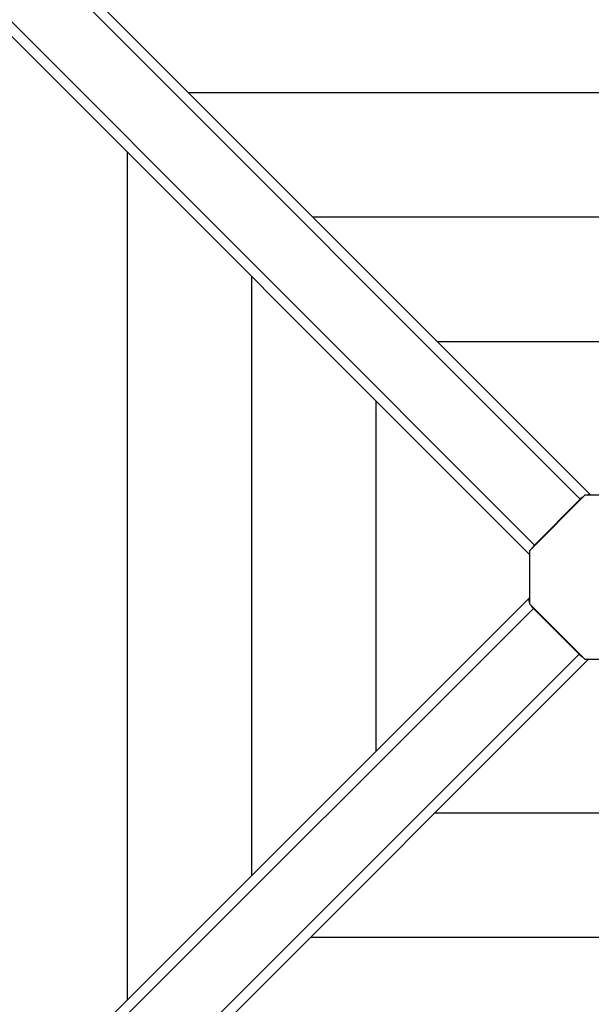
# Model space of a CAD drawing. Units: millimetres. Extents: x -1491 to 8330, y -713 to 7853.
# Drawn here: x 3131 to 3467, y 2302 to 2879 of the extents above; entities that cross this region are included whole.
import ezdxf

# ---------------------------------------------------------------- set-up
doc = ezdxf.new("R2010")
doc.units = ezdxf.units.MM
doc.layers.add('Dimensions', color=7, linetype='Continuous')
doc.styles.get("Standard").update_dxf_attribs({"font": 'arial.ttf'})
doc.dimstyles.new('Leikkiset keinu', dxfattribs={"dimtxt": 150, "dimasz": 2.5, "dimexe": 0.06, "dimexo": 0.625, "dimtad": 0, "dimtih": 1, "dimtoh": 1, "dimdec": 0, "dimtxsty": 'Standard', "dimcen": 2.5, "dimadec": 0, "dimazin": 0, "dimtfac": 1, "dimtmove": 0, "dimatfit": 3, "dimfxl": 1, "dimarcsym": 0})

# ---------------------------------------------------------------- blocks, each defined once
blk = doc.blocks.new('*D284')
at = {"layer": 'Defpoints', "color": 0}
for p in [(165.85, 5335.4), (8329.99, 2441.63), (8329.99, -614.4)]:
    blk.add_point(p, dxfattribs=at)
at = {"layer": 'Dimensions', "color": 0, "lineweight": -2}
for p, q in [((165.85, 5334.77), (165.85, -614.46)), ((8329.99, 2441.01), (8329.99, -614.46)), ((168.35, -614.4), (4023.8, -614.4)), ((8327.49, -614.4), (4472.05, -614.4))]:
    blk.add_line(p, q, dxfattribs=at)
at = {"layer": 'Dimensions', "color": 0}
for points in [[(168.35, -613.99), (168.35, -614.82), (165.85, -614.4)], [(8327.49, -614.82), (8327.49, -613.99), (8329.99, -614.4)]]:
    blk.add_solid(points, dxfattribs=at)
at = {"layer": 'Dimensions', "color": 0, "insert": (4247.92, -614.4), "char_height": 150, "attachment_point": 5}
blk.add_mtext('8164', dxfattribs=at)
blk = doc.blocks.new('*D286')
at = {"layer": 'Defpoints', "color": 0}
for p in [(6329.99, 2399.26), (2177.09, 2140.05), (6329.99, 1394.65)]:
    blk.add_point(p, dxfattribs=at)
at = {"layer": 'Dimensions', "color": 0, "lineweight": -2}
for p, q in [((6329.99, 2398.64), (6329.99, 1394.59)), ((2177.09, 2139.43), (2177.09, 1394.59)), ((2179.59, 1394.65), (4026.19, 1394.65)), ((6327.49, 1394.65), (4480.89, 1394.65))]:
    blk.add_line(p, q, dxfattribs=at)
at = {"layer": 'Dimensions', "color": 0}
for points in [[(2179.59, 1395.07), (2179.59, 1394.24), (2177.09, 1394.65)], [(6327.49, 1394.24), (6327.49, 1395.07), (6329.99, 1394.65)]]:
    blk.add_solid(points, dxfattribs=at)
at = {"layer": 'Dimensions', "color": 0, "insert": (4253.54, 1394.65), "char_height": 150, "attachment_point": 5}
blk.add_mtext('4153', dxfattribs=at)

msp = doc.modelspace()

# ---------------------------------------------------------------- linework, layer by layer
at = {"linetype": 'ByBlock', "lineweight": -2}
for p, q in [((2846.2, 3212.15), (3460.25, 2597.8)), ((2852.42, 3214.41), (3466.4, 2600.13)), ((2819.32, 3185.28), (3433.37, 2570.93)), ((2817.05, 3179.07), (3430.4, 2565.42)), ((3727.98, 2836.13), (3230.52, 2836.13)), ((3194.4, 2801.53), (3194.4, 2304.08)), ((3654.94, 2763.13), (3303.48, 2763.13)), ((3267.4, 2728.5), (3267.4, 2377.04)), ((3581.9, 2690.13), (3376.45, 2690.13)), ((3340.4, 2655.46), (3340.4, 2450.01)), ((3462.93, 2600.13), (3430.4, 2567.6)), ((3461.42, 2598.83), (3460.62, 2598.17)), ((3462.11, 2599.31), (3461.42, 2598.83)), ((3494.04, 2600.13), (3462.93, 2600.13)), ((3463.89, 2600.18), (3463.76, 2600.13)), ((3464.66, 2600.37), (3463.89, 2600.18)), ((3465.36, 2600.41), (3464.66, 2600.37)), ((3465.97, 2600.31), (3465.36, 2600.41)), ((3466.34, 2600.13), (3465.97, 2600.31)), ((3460.25, 2597.8), (3433.37, 2570.93)), ((3460.62, 2598.17), (3460.25, 2597.8)), ((3432.34, 2569.77), (3431.83, 2569.03)), ((3433, 2570.56), (3432.34, 2569.77)), ((3433.37, 2570.93), (3433, 2570.56)), ((3430.4, 2567.6), (3430.4, 2536.49)), ((2816.11, 1925.97), (3430.4, 2539.96)), ((3430.22, 2539.52), (3430.12, 2538.91)), ((3430.12, 2538.91), (3430.16, 2538.22)), ((3430.16, 2538.22), (3430.35, 2537.45)), ((3430.4, 2539.9), (3430.22, 2539.52)), ((3430.35, 2537.45), (3430.4, 2537.31)), ((3430.4, 2536.49), (3462.93, 2503.96)), ((3431.22, 2535.67), (3431.69, 2534.98)), ((3431.69, 2534.98), (3432.36, 2534.18)), ((2818.38, 1919.76), (3432.73, 2533.81)), ((3432.36, 2534.18), (3432.73, 2533.81)), ((3432.73, 2533.81), (3459.59, 2506.93)), ((2845.24, 1892.88), (3459.59, 2506.93)), ((3459.59, 2506.93), (3459.96, 2506.56)), ((3459.96, 2506.56), (3460.76, 2505.89)), ((2851.46, 1890.61), (3465.11, 2503.96)), ((3460.76, 2505.89), (3461.5, 2505.39)), ((3462.93, 2503.96), (3494.04, 2503.96)), ((3375.06, 2413.96), (3580.52, 2413.96)), ((3302.03, 2340.96), (3653.48, 2340.96))]:
    msp.add_line(p, q, dxfattribs=at)

# ---------------------------------------------------------------- dimensions: what is measured, and where the dimension line sits
at = {"layer": 'Dimensions'}
for base, p1, p2, picture, middle in [((8329.99, -614.4), (165.85, 5335.4), (8329.99, 2441.63), '*D284', (4247.92, -614.4)), ((6329.99, 1394.65), (2177.09, 2140.05), (6329.99, 2399.26), '*D286', (4253.54, 1394.65))]:
    dim = msp.add_linear_dim(base=base, p1=p1, p2=p2, dimstyle='Leikkiset keinu', dxfattribs=at)
    dim.commit()
    dim.dimension.update_dxf_attribs({"geometry": picture, "text_midpoint": middle})

doc.saveas('drawing.dxf')
